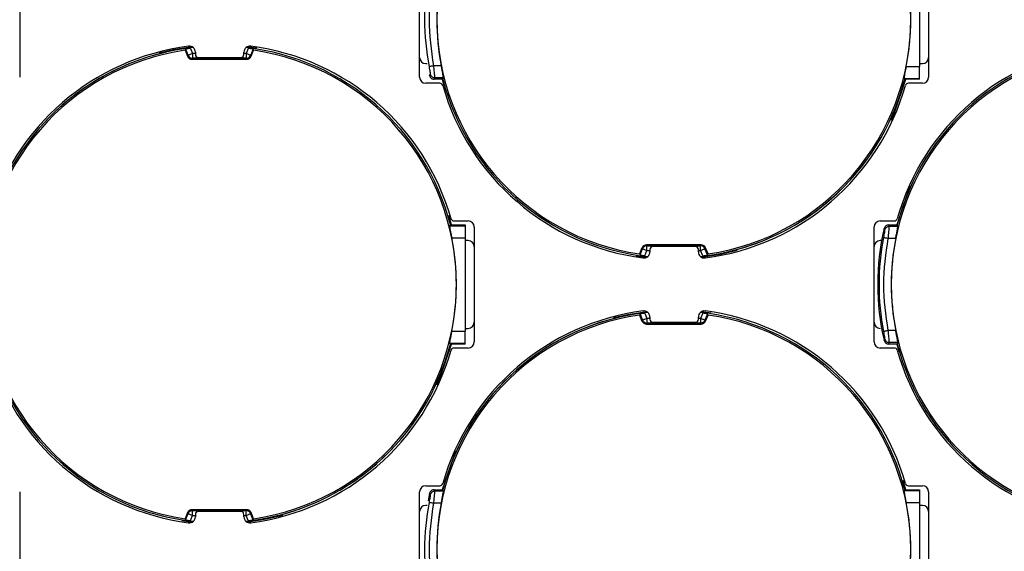
# Model space of a CAD drawing. Extents: x 7 to 113, y 1 to 88.
# Drawn here: x 53 to 55, y 38 to 39 of the extents above; entities that cross this region are included whole.
import ezdxf

# ---------------------------------------------------------------- set-up
doc = ezdxf.new("R2010")
doc.units = 0
doc.header["$MEASUREMENT"] = 0
doc.layers.add('OBJECT', color=7, linetype='CONTINUOUS')

msp = doc.modelspace()

# ---------------------------------------------------------------- linework, layer by layer
at = {"layer": 'OBJECT'}
for p, q in [((53.0459, 39.3753), (53.0459, 39.1853)), ((53.7059, 39.1853), (53.7059, 39.3753)), ((54.5459, 39.3753), (54.5459, 39.1853)), ((54.5309, 39.3575), (54.5309, 39.203)), ((53.3197, 39.2314), (53.3187, 39.2297)), ((53.3197, 39.2314), (53.3187, 39.2297)), ((53.3187, 39.2297), (53.3229, 39.2198)), ((53.3197, 39.2314), (53.3239, 39.2212)), ((53.3276, 39.2329), (53.3311, 39.2243)), ((53.4231, 39.2329), (53.4196, 39.2243)), ((53.4373, 39.233), (53.4209, 39.2352)), ((53.4311, 39.2314), (53.4268, 39.2212)), ((53.4278, 39.2198), (53.432, 39.2297)), ((53.432, 39.2297), (53.4311, 39.2314)), ((53.432, 39.2297), (53.4311, 39.2314)), ((53.3229, 39.2198), (53.3239, 39.2212)), ((53.3302, 39.2149), (53.3311, 39.2164)), ((53.3302, 39.2149), (53.4206, 39.2149)), ((53.3311, 39.2243), (53.3311, 39.2164)), ((53.3359, 39.2243), (53.3311, 39.2243)), ((53.4196, 39.2164), (53.3311, 39.2164)), ((53.3359, 39.2265), (53.3359, 39.2228)), ((53.3409, 39.2178), (53.4109, 39.2178)), ((53.4159, 39.2228), (53.4159, 39.2265)), ((53.4196, 39.2243), (53.4159, 39.2243)), ((53.4196, 39.2243), (53.4196, 39.2164)), ((53.4196, 39.2164), (53.4206, 39.2149)), ((53.4278, 39.2198), (53.4268, 39.2212)), ((53.7159, 39.2078), (53.7184, 39.2078)), ((53.7416, 39.204), (53.7292, 39.204)), ((54.5089, 39.203), (54.5309, 39.203)), ((54.5309, 39.2078), (54.5359, 39.2078)), ((54.5309, 39.1833), (54.5309, 39.203)), ((53.7224, 39.188), (53.7234, 39.1905)), ((53.7224, 39.188), (53.7234, 39.1905)), ((53.7301, 39.1818), (53.7311, 39.1844)), ((53.7442, 39.1818), (53.7301, 39.1818)), ((53.7451, 39.1844), (53.7311, 39.1844)), ((53.7433, 39.1818), (53.7466, 39.1701)), ((54.5054, 39.1833), (54.5066, 39.1818)), ((54.5054, 39.1833), (54.5309, 39.1833)), ((54.5054, 39.1833), (54.5066, 39.1818)), ((54.5309, 39.1818), (54.5066, 39.1818)), ((54.5309, 39.1818), (54.5309, 39.1833)), ((53.7392, 39.1753), (53.7159, 39.1753)), ((54.5359, 39.1753), (54.5125, 39.1753)), ((53.7584, 38.9412), (53.7542, 38.9565)), ((53.7566, 38.9412), (53.7554, 38.9397)), ((53.7566, 38.9412), (53.7554, 38.9397)), ((53.7554, 38.9397), (53.7809, 38.9397)), ((53.7566, 38.9412), (53.7809, 38.9412)), ((53.7625, 38.9478), (53.7859, 38.9478)), ((53.7809, 38.9412), (53.7809, 38.9397)), ((53.7809, 38.9397), (53.7809, 38.92)), ((53.7959, 38.9378), (53.7959, 38.7478)), ((54.4559, 38.7478), (54.4559, 38.9378)), ((54.4659, 38.9478), (54.4892, 38.9478)), ((54.4734, 38.9325), (54.4724, 38.9351)), ((54.4811, 38.9386), (54.4801, 38.9412)), ((54.4801, 38.9412), (54.4942, 38.9412)), ((54.4951, 38.9386), (54.4811, 38.9386)), ((53.7589, 38.92), (53.7809, 38.92)), ((53.7809, 38.92), (53.7809, 38.7655)), ((54.4916, 38.919), (54.4792, 38.919)), ((53.7859, 38.9153), (53.7809, 38.9153)), ((54.0729, 38.9033), (54.0687, 38.8933)), ((54.0729, 38.9033), (54.0739, 38.9018)), ((54.1706, 38.9081), (54.0802, 38.9081)), ((54.0811, 38.9066), (54.0802, 38.9081)), ((54.0811, 38.9066), (54.1696, 38.9066)), ((54.0811, 38.8988), (54.0811, 38.9066)), ((54.1609, 38.9053), (54.0909, 38.9053)), ((54.1706, 38.9081), (54.1696, 38.9066)), ((54.1696, 38.8988), (54.1696, 38.9066)), ((54.1768, 38.9018), (54.1778, 38.9033)), ((54.182, 38.8933), (54.1778, 38.9033)), ((54.4684, 38.9153), (54.4659, 38.9153)), ((54.0633, 38.8903), (54.0809, 38.8878)), ((54.0687, 38.8933), (54.0697, 38.8916)), ((54.0687, 38.8933), (54.0697, 38.8916)), ((54.0697, 38.8916), (54.0739, 38.9018)), ((54.0776, 38.8902), (54.0811, 38.8988)), ((54.0811, 38.8988), (54.0859, 38.8988)), ((54.0859, 38.9003), (54.0859, 38.8965)), ((54.1659, 38.8965), (54.1659, 38.9003)), ((54.1659, 38.8988), (54.1696, 38.8988)), ((54.1731, 38.8902), (54.1696, 38.8988)), ((54.1811, 38.8916), (54.1768, 38.9018)), ((54.1811, 38.8916), (54.182, 38.8933)), ((54.1811, 38.8916), (54.182, 38.8933)), ((54.0697, 38.7939), (54.0687, 38.7922)), ((54.0697, 38.7939), (54.0687, 38.7922)), ((54.0697, 38.7939), (54.0687, 38.7922)), ((54.0687, 38.7922), (54.0729, 38.7823)), ((54.0697, 38.7939), (54.0739, 38.7837)), ((54.0776, 38.7954), (54.0811, 38.7868)), ((54.0859, 38.789), (54.0859, 38.7853)), ((54.1659, 38.7853), (54.1659, 38.789)), ((54.1731, 38.7954), (54.1696, 38.7868)), ((54.1873, 38.7955), (54.1709, 38.7977)), ((54.1811, 38.7939), (54.1768, 38.7837)), ((54.1778, 38.7823), (54.182, 38.7922)), ((54.182, 38.7922), (54.1811, 38.7939)), ((54.182, 38.7922), (54.1811, 38.7939)), ((54.182, 38.7922), (54.1811, 38.7939)), ((54.0729, 38.7823), (54.0739, 38.7837)), ((54.0802, 38.7774), (54.0811, 38.7789)), ((54.0802, 38.7774), (54.1706, 38.7774)), ((54.0811, 38.7868), (54.0811, 38.7789)), ((54.0859, 38.7868), (54.0811, 38.7868)), ((54.1696, 38.7789), (54.0811, 38.7789)), ((54.0909, 38.7803), (54.1609, 38.7803)), ((54.1696, 38.7868), (54.1659, 38.7868)), ((54.1696, 38.7868), (54.1696, 38.7789)), ((54.1696, 38.7789), (54.1706, 38.7774)), ((54.1778, 38.7823), (54.1768, 38.7837)), ((53.7589, 38.7655), (53.7809, 38.7655)), ((53.7809, 38.7703), (53.7859, 38.7703)), ((53.7809, 38.7458), (53.7809, 38.7655)), ((54.4916, 38.7665), (54.4792, 38.7665)), ((53.7554, 38.7458), (53.7566, 38.7443)), ((53.7554, 38.7458), (53.7809, 38.7458)), ((53.7554, 38.7458), (53.7566, 38.7443)), ((53.7809, 38.7443), (53.7566, 38.7443)), ((53.7809, 38.7443), (53.7809, 38.7458)), ((54.4724, 38.7505), (54.4734, 38.753)), ((54.4801, 38.7443), (54.4811, 38.7469)), ((54.4942, 38.7443), (54.4801, 38.7443)), ((54.4951, 38.7469), (54.4811, 38.7469)), ((54.4933, 38.7443), (54.4966, 38.7326)), ((53.7859, 38.7378), (53.7625, 38.7378)), ((54.4892, 38.7378), (54.4659, 38.7378)), ((54.5084, 38.5037), (54.5042, 38.519)), ((53.0459, 38.5003), (53.0459, 38.3103)), ((53.7059, 38.3103), (53.7059, 38.5003)), ((53.7159, 38.5103), (53.7392, 38.5103)), ((53.7224, 38.4976), (53.7198, 38.4854)), ((53.7234, 38.495), (53.7224, 38.4976)), ((53.7234, 38.495), (53.7224, 38.4976)), ((53.7234, 38.495), (53.7224, 38.4976)), ((53.7311, 38.5011), (53.7301, 38.5037)), ((53.7301, 38.5037), (53.7442, 38.5037)), ((53.7451, 38.5011), (53.7311, 38.5011)), ((54.5066, 38.5037), (54.5054, 38.5022)), ((54.5066, 38.5037), (54.5054, 38.5022)), ((54.5066, 38.5037), (54.5054, 38.5022)), ((54.5054, 38.5022), (54.5309, 38.5022)), ((54.5066, 38.5037), (54.5309, 38.5037)), ((54.5125, 38.5103), (54.5359, 38.5103)), ((54.5309, 38.5037), (54.5309, 38.5022)), ((54.5309, 38.5022), (54.5309, 38.4825)), ((54.5459, 38.5003), (54.5459, 38.3103)), ((53.7416, 38.4815), (53.7292, 38.4815)), ((54.5089, 38.4825), (54.5309, 38.4825)), ((54.5309, 38.4825), (54.5309, 38.328)), ((53.3229, 38.4658), (53.3187, 38.4558)), ((53.3197, 38.4541), (53.3239, 38.4643)), ((53.3229, 38.4658), (53.3239, 38.4643)), ((53.4206, 38.4706), (53.3302, 38.4706)), ((53.3311, 38.4691), (53.3302, 38.4706)), ((53.3311, 38.4691), (53.4196, 38.4691)), ((53.3311, 38.4613), (53.3311, 38.4691)), ((53.4109, 38.4678), (53.3409, 38.4678)), ((53.4206, 38.4706), (53.4196, 38.4691)), ((53.4196, 38.4613), (53.4196, 38.4691)), ((53.4268, 38.4643), (53.4278, 38.4658)), ((53.4311, 38.4541), (53.4268, 38.4643)), ((53.432, 38.4558), (53.4278, 38.4658)), ((53.7184, 38.4778), (53.7159, 38.4778)), ((54.5359, 38.4778), (54.5309, 38.4778)), ((53.3133, 38.4528), (53.3309, 38.4503)), ((53.3187, 38.4558), (53.3197, 38.4541)), ((53.3187, 38.4558), (53.3197, 38.4541)), ((53.3276, 38.4527), (53.3311, 38.4613)), ((53.3311, 38.4613), (53.3359, 38.4613)), ((53.3359, 38.4628), (53.3359, 38.459)), ((53.4159, 38.459), (53.4159, 38.4628)), ((53.4159, 38.4613), (53.4196, 38.4613)), ((53.4231, 38.4527), (53.4196, 38.4613)), ((53.4311, 38.4541), (53.432, 38.4558)), ((53.4311, 38.4541), (53.432, 38.4558))]:
    msp.add_line(p, q, dxfattribs=at)
at = {"layer": 'OBJECT', "flags": 128}
for points in [[(53.3309, 39.2352), (53.2993, 39.2303), (53.2759, 39.2249)], [(53.3311, 39.2243), (53.3298, 39.2237), (53.3284, 39.2231), (53.3272, 39.2226), (53.3261, 39.2222), (53.3252, 39.2218), (53.3245, 39.2215), (53.3241, 39.2213), (53.3239, 39.2212)], [(53.3311, 39.2243), (53.3298, 39.2237), (53.3284, 39.2231), (53.3272, 39.2226), (53.3261, 39.2222), (53.3252, 39.2218), (53.3245, 39.2215), (53.3241, 39.2213), (53.3239, 39.2212)], [(53.4268, 39.2212), (53.4266, 39.2213), (53.4262, 39.2215), (53.4255, 39.2218), (53.4246, 39.2222), (53.4235, 39.2226), (53.4223, 39.2231), (53.421, 39.2237), (53.4196, 39.2243)], [(53.4268, 39.2212), (53.4266, 39.2213), (53.4262, 39.2215), (53.4255, 39.2218), (53.4246, 39.2222), (53.4235, 39.2226), (53.4223, 39.2231), (53.421, 39.2237), (53.4196, 39.2243)], [(54.4842, 39.1142), (54.4897, 39.1264), (54.5084, 39.1818)], [(54.5157, 39.005), (54.5121, 38.9967), (54.4933, 38.9412)], [(54.0739, 38.9018), (54.0741, 38.9017), (54.0745, 38.9015), (54.0752, 38.9012), (54.0761, 38.9009), (54.0772, 38.9004), (54.0784, 38.8999), (54.0798, 38.8994), (54.0811, 38.8988)], [(54.0739, 38.9018), (54.0741, 38.9017), (54.0745, 38.9015), (54.0752, 38.9012), (54.0761, 38.9009), (54.0772, 38.9004), (54.0784, 38.8999), (54.0798, 38.8994), (54.0811, 38.8988)], [(54.1696, 38.8988), (54.171, 38.8994), (54.1723, 38.8999), (54.1735, 38.9004), (54.1746, 38.9009), (54.1755, 38.9012), (54.1762, 38.9015), (54.1766, 38.9017), (54.1768, 38.9018)], [(54.1696, 38.8988), (54.171, 38.8994), (54.1723, 38.8999), (54.1735, 38.9004), (54.1746, 38.9009), (54.1755, 38.9012), (54.1762, 38.9015), (54.1766, 38.9017), (54.1768, 38.9018)], [(54.1709, 38.8878), (54.2024, 38.8928), (54.2299, 38.8992)], [(54.0809, 38.7977), (54.0493, 38.7928), (54.0259, 38.7874)], [(54.0811, 38.7868), (54.0798, 38.7862), (54.0784, 38.7856), (54.0772, 38.7851), (54.0761, 38.7847), (54.0752, 38.7843), (54.0745, 38.784), (54.0741, 38.7838), (54.0739, 38.7837)], [(54.0811, 38.7868), (54.0798, 38.7862), (54.0784, 38.7856), (54.0772, 38.7851), (54.0761, 38.7847), (54.0752, 38.7843), (54.0745, 38.784), (54.0741, 38.7838), (54.0739, 38.7837)], [(54.0811, 38.7868), (54.0798, 38.7862), (54.0784, 38.7856), (54.0772, 38.7851), (54.0761, 38.7847), (54.0752, 38.7843), (54.0745, 38.784), (54.0741, 38.7838), (54.0739, 38.7837)], [(54.1768, 38.7837), (54.1766, 38.7838), (54.1762, 38.784), (54.1755, 38.7843), (54.1746, 38.7847), (54.1735, 38.7851), (54.1723, 38.7856), (54.171, 38.7862), (54.1696, 38.7868)], [(54.1768, 38.7837), (54.1766, 38.7838), (54.1762, 38.784), (54.1755, 38.7843), (54.1746, 38.7847), (54.1735, 38.7851), (54.1723, 38.7856), (54.171, 38.7862), (54.1696, 38.7868)], [(54.1768, 38.7837), (54.1766, 38.7838), (54.1762, 38.784), (54.1755, 38.7843), (54.1746, 38.7847), (54.1735, 38.7851), (54.1723, 38.7856), (54.171, 38.7862), (54.1696, 38.7868)], [(53.7342, 38.6767), (53.7397, 38.6889), (53.7584, 38.7443)], [(53.7657, 38.5675), (53.7621, 38.5592), (53.7433, 38.5037)], [(53.3239, 38.4643), (53.3241, 38.4642), (53.3245, 38.464), (53.3252, 38.4637), (53.3261, 38.4634), (53.3272, 38.4629), (53.3284, 38.4624), (53.3298, 38.4619), (53.3311, 38.4613)], [(53.3239, 38.4643), (53.3241, 38.4642), (53.3245, 38.464), (53.3252, 38.4637), (53.3261, 38.4634), (53.3272, 38.4629), (53.3284, 38.4624), (53.3298, 38.4619), (53.3311, 38.4613)], [(53.4196, 38.4613), (53.421, 38.4619), (53.4223, 38.4624), (53.4235, 38.4629), (53.4246, 38.4634), (53.4255, 38.4637), (53.4262, 38.464), (53.4266, 38.4642), (53.4268, 38.4643)], [(53.4196, 38.4613), (53.421, 38.4619), (53.4223, 38.4624), (53.4235, 38.4629), (53.4246, 38.4634), (53.4255, 38.4637), (53.4262, 38.464), (53.4266, 38.4642), (53.4268, 38.4643)], [(53.4209, 38.4503), (53.4524, 38.4553), (53.4799, 38.4617)]]:
    msp.add_lwpolyline(points, dxfattribs=at)
at = {"layer": 'OBJECT'}
for radius in [4.1842, 4.1714, 4.168, 4.0863, 4.0845, 4.08, 4.025]:
    msp.add_circle((51.8759, 37.9678), radius, dxfattribs=at)
for centre, radius, start, end in [((51.8759, 37.9678), 4.8375, 15.0652, 164.9349), ((54.1254, 39.2803), 0.3911, 98.3284, 261.6716), ((54.1254, 39.2803), 0.3911, 278.3284, 81.6716), ((54.1254, 39.2803), 0.4113, 169.105, 190.895), ((54.1254, 39.2803), 0.3912, 348.6089, 11.3911), ((54.1254, 39.2803), 0.3912, 168.7605, 191.2395), ((53.3754, 38.8428), 0.3911, 98.3284, 261.6716), ((53.3759, 38.8428), 0.397, 97.4233, 164.1195), ((53.3754, 38.8428), 0.3937, 96.2673, 165.5225), ((53.3754, 38.8428), 0.3937, 97.1628, 165.5225), ((53.3259, 39.2265), 0.01, 0, 97.4233), ((53.4259, 39.2265), 0.01, 82.5767, 180), ((53.3754, 38.8428), 0.3937, 14.4775, 83.5998), ((53.3759, 38.8428), 0.397, 15.8805, 82.5767), ((53.3754, 38.8428), 0.3911, 278.3284, 81.6716), ((54.8754, 38.8428), 0.3911, 98.3284, 261.6716), ((54.8759, 38.8428), 0.397, 97.4233, 164.1195), ((54.8754, 38.8428), 0.3937, 96.2673, 165.5225), ((53.3302, 39.2228), 0.00789, 202.7968, 270.0841), ((53.3312, 39.2243), 0.00789, 202.6152, 269.8863), ((53.3409, 39.2228), 0.005, 180, 270), ((53.4109, 39.2228), 0.005, 270, 0), ((53.4196, 39.2243), 0.00789, 270.1141, 337.3855), ((53.4206, 39.2228), 0.00789, 269.9159, 337.2032), ((53.7159, 39.2178), 0.01, 180, 270), ((54.5359, 39.2178), 0.01, 270, 0), ((53.7159, 39.1853), 0.01, 180, 270), ((54.1254, 39.2803), 0.3937, 194.4775, 263.7327), ((54.1254, 39.2803), 0.3937, 276.4002, 345.5225), ((54.1254, 39.2803), 0.3937, 277.1628, 345.5225), ((54.5359, 39.1853), 0.01, 270, 0), ((53.7392, 39.1703), 0.005, 15.8805, 90), ((54.1259, 39.2803), 0.397, 195.8805, 262.5767), ((54.1259, 39.2803), 0.397, 277.4233, 344.1195), ((54.5125, 39.1703), 0.005, 90, 164.1195), ((53.7625, 38.9528), 0.005, 195.8805, 270), ((54.4892, 38.9528), 0.005, 270, 344.1195), ((53.7859, 38.9378), 0.01, 0, 90), ((54.4659, 38.9378), 0.01, 90, 180), ((54.8754, 38.8428), 0.4134, 167.0965, 192.9035), ((53.3754, 38.8428), 0.3912, 348.6089, 11.3911), ((54.8754, 38.8428), 0.4113, 169.105, 190.895), ((54.8754, 38.8428), 0.3912, 168.7605, 191.2395), ((53.7859, 38.9053), 0.01, 0, 90), ((54.0802, 38.9002), 0.00789, 89.9159, 157.2032), ((54.0812, 38.8988), 0.00789, 90.1134, 157.387), ((54.0909, 38.9003), 0.005, 90, 180), ((54.1609, 38.9003), 0.005, 0, 90), ((54.1696, 38.8988), 0.00789, 22.6136, 89.887), ((54.1706, 38.9002), 0.00789, 22.7968, 90.0841), ((54.4659, 38.9053), 0.01, 90, 180), ((54.0759, 38.8965), 0.01, 262.5767, 0), ((54.1759, 38.8965), 0.01, 180, 277.4233), ((54.1254, 38.4053), 0.3911, 98.3284, 261.6716), ((54.1259, 38.4053), 0.397, 97.4233, 164.1195), ((54.1254, 38.4053), 0.3937, 96.2673, 165.5225), ((54.1254, 38.4053), 0.3937, 97.1628, 165.5225), ((54.0759, 38.789), 0.01, 0, 97.4233), ((54.1759, 38.789), 0.01, 82.5767, 180), ((54.1254, 38.4053), 0.3937, 14.4775, 83.5998), ((54.1259, 38.4053), 0.397, 15.8805, 82.5767), ((54.1254, 38.4053), 0.3911, 278.3284, 81.6716), ((53.7859, 38.7803), 0.01, 270, 0), ((54.0802, 38.7853), 0.00789, 202.7968, 270.0841), ((54.0812, 38.7868), 0.00789, 202.6135, 269.8861), ((54.0909, 38.7853), 0.005, 180, 270), ((54.1609, 38.7853), 0.005, 270, 0), ((54.1696, 38.7868), 0.00789, 270.1135, 337.3859), ((54.1706, 38.7853), 0.00789, 269.9159, 337.2032), ((54.4659, 38.7803), 0.01, 180, 270), ((53.3754, 38.8428), 0.3937, 194.4775, 263.7327), ((53.3754, 38.8428), 0.3937, 276.4002, 345.5225), ((53.3754, 38.8428), 0.3937, 277.1628, 345.5225), ((53.7859, 38.7478), 0.01, 270, 0), ((54.4659, 38.7478), 0.01, 180, 270), ((54.8754, 38.8428), 0.3937, 194.4775, 263.7327), ((53.3759, 38.8428), 0.397, 195.8805, 262.5767), ((53.3759, 38.8428), 0.397, 277.4233, 344.1195), ((53.7625, 38.7328), 0.005, 90, 164.1195), ((54.4892, 38.7328), 0.005, 15.8805, 90), ((54.8759, 38.8428), 0.397, 195.8805, 262.5767), ((53.7392, 38.5153), 0.005, 270, 344.1195), ((54.5125, 38.5153), 0.005, 195.8805, 270), ((53.7159, 38.5003), 0.01, 90, 180), ((54.5359, 38.5003), 0.01, 0, 90), ((54.1254, 38.4053), 0.4113, 169.105, 190.895), ((54.1254, 38.4053), 0.3912, 168.7605, 191.2395), ((54.1254, 38.4053), 0.3912, 348.6089, 11.3911), ((53.3302, 38.4627), 0.00789, 89.9159, 157.2032), ((53.3312, 38.4613), 0.00789, 90.1137, 157.3857), ((53.3409, 38.4628), 0.005, 90, 180), ((53.4109, 38.4628), 0.005, 0, 90), ((53.4196, 38.4613), 0.00789, 22.6137, 89.8859), ((53.4206, 38.4627), 0.00789, 22.7968, 90.0841), ((53.7159, 38.4678), 0.01, 90, 180), ((54.5359, 38.4678), 0.01, 0, 90), ((53.3259, 38.459), 0.01, 262.5767, 0), ((53.4259, 38.459), 0.01, 180, 277.4233)]:
    msp.add_arc(centre, radius, start, end, dxfattribs=at)
for centre, start_param, end_param in [((54.1254, 38.9675), 1.142409, 1.147796), ((54.8754, 39.1555), 1.993797, 1.999183), ((54.8754, 38.53), 1.142409, 1.147796), ((54.1254, 38.718), 1.993797, 1.999183)]:
    msp.add_ellipse(centre, major_axis=(0, 0.5221), ratio=0.800731, start_param=start_param, end_param=end_param, dxfattribs=at)
for points in [[(53.7292, 39.204), (53.7256, 39.2294), (53.7183, 39.2803), (53.7256, 39.3311), (53.7292, 39.3565)], [(53.7292, 39.204), (53.7256, 39.2294), (53.7183, 39.2803), (53.7256, 39.3311), (53.7292, 39.3565)], [(54.4792, 38.7665), (54.4756, 38.7919), (54.4683, 38.8428), (54.4756, 38.8936), (54.4792, 38.919)], [(53.7292, 38.329), (53.7256, 38.3544), (53.7183, 38.4053), (53.7256, 38.4561), (53.7292, 38.4815)], [(53.7292, 38.329), (53.7256, 38.3544), (53.7183, 38.4053), (53.7256, 38.4561), (53.7292, 38.4815)], [(53.7292, 38.329), (53.7256, 38.3544), (53.7183, 38.4053), (53.7256, 38.4561), (53.7292, 38.4815)]]:
    msp.add_open_spline(points, degree=3, dxfattribs=at)
for points, knots in [([(53.3276, 39.2329), (53.3267, 39.2327), (53.3248, 39.2325), (53.3224, 39.2321), (53.3206, 39.2317), (53.3198, 39.2315), (53.3197, 39.2314), (53.3197, 39.2314)], [0, 0, 0, 0, 0.230257, 0.460754, 0.685098, 0.901802, 1, 1, 1, 1]), ([(53.3276, 39.2329), (53.3267, 39.2327), (53.3248, 39.2325), (53.3224, 39.2321), (53.3206, 39.2317), (53.3198, 39.2315), (53.3197, 39.2314), (53.3197, 39.2314)], [0, 0, 0, 0, 0.230257, 0.460754, 0.685098, 0.901802, 1, 1, 1, 1]), ([(53.4311, 39.2314), (53.4309, 39.2315), (53.4307, 39.2316), (53.4293, 39.2319), (53.4273, 39.2323), (53.4252, 39.2326), (53.4237, 39.2328), (53.4231, 39.2329)], [0, 0, 0, 0, 0.2123228, 0.4246038, 0.6383727, 0.8578313, 1, 1, 1, 1]), ([(53.4311, 39.2314), (53.4309, 39.2315), (53.4307, 39.2316), (53.4293, 39.2319), (53.4273, 39.2323), (53.4252, 39.2326), (53.4237, 39.2328), (53.4231, 39.2329)], [0, 0, 0, 0, 0.2123228, 0.4246038, 0.6383727, 0.8578313, 1, 1, 1, 1]), ([(53.7292, 39.204), (53.7282, 39.2038), (53.7263, 39.2034), (53.7238, 39.203), (53.722, 39.2026), (53.7216, 39.2026), (53.7215, 39.2025)], [0, 0, 0, 0, 0.249994, 0.499997, 0.750007, 1, 1, 1, 1]), ([(53.7292, 39.204), (53.7282, 39.2038), (53.7263, 39.2034), (53.7238, 39.203), (53.722, 39.2026), (53.7216, 39.2026), (53.7215, 39.2025)], [0, 0, 0, 0, 0.249994, 0.499997, 0.750007, 1, 1, 1, 1]), ([(53.7215, 39.2025), (53.7218, 39.201), (53.7223, 39.1981), (53.723, 39.1943), (53.7234, 39.1914), (53.7234, 39.1908), (53.7234, 39.1905)], [0, 0, 0, 0, 0.253138, 0.503648, 0.75311, 1, 1, 1, 1]), ([(53.7215, 39.2025), (53.7218, 39.201), (53.7223, 39.1981), (53.723, 39.1943), (53.7234, 39.1914), (53.7234, 39.1908), (53.7234, 39.1905)], [0, 0, 0, 0, 0.253138, 0.503648, 0.75311, 1, 1, 1, 1]), ([(53.7311, 39.1844), (53.7311, 39.1849), (53.7311, 39.1858), (53.7307, 39.1902), (53.7302, 39.1952), (53.7297, 39.1998), (53.7294, 39.2026), (53.7292, 39.204)], [0, 0, 0, 0, 0.243522, 0.500745, 0.717181, 0.850383, 1, 1, 1, 1]), ([(53.7311, 39.1844), (53.7311, 39.1849), (53.7311, 39.1858), (53.7307, 39.1902), (53.7302, 39.1952), (53.7297, 39.1998), (53.7294, 39.2026), (53.7292, 39.204)], [0, 0, 0, 0, 0.243522, 0.500745, 0.717181, 0.850383, 1, 1, 1, 1]), ([(53.7451, 39.1844), (53.7451, 39.1848), (53.7451, 39.1856), (53.7445, 39.1893), (53.7435, 39.1945), (53.7425, 39.1997), (53.7419, 39.2029), (53.7416, 39.204)], [0, 0, 0, 0, 0.219354, 0.438627, 0.660334, 0.887771, 1, 1, 1, 1]), ([(53.7451, 39.1844), (53.7451, 39.1848), (53.7451, 39.1856), (53.7445, 39.1893), (53.7435, 39.1945), (53.7425, 39.1997), (53.7419, 39.2029), (53.7416, 39.204)], [0, 0, 0, 0, 0.219354, 0.438627, 0.660334, 0.887771, 1, 1, 1, 1]), ([(54.5089, 39.203), (54.5084, 39.2008), (54.5075, 39.1963), (54.5063, 39.1903), (54.5055, 39.1859), (54.5053, 39.1838), (54.5054, 39.1834), (54.5054, 39.1833)], [0, 0, 0, 0, 0.227691, 0.455467, 0.680544, 0.899725, 1, 1, 1, 1]), ([(54.5089, 39.203), (54.5084, 39.2008), (54.5075, 39.1963), (54.5063, 39.1903), (54.5055, 39.1859), (54.5053, 39.1838), (54.5054, 39.1834), (54.5054, 39.1833)], [0, 0, 0, 0, 0.227691, 0.455467, 0.680544, 0.899725, 1, 1, 1, 1]), ([(53.7224, 39.188), (53.7227, 39.1871), (53.7233, 39.1854), (53.7251, 39.1834), (53.7274, 39.1821), (53.7292, 39.1819), (53.7301, 39.1818)], [0, 0, 0, 0, 0.251371, 0.502766, 0.753751, 1, 1, 1, 1]), ([(53.7224, 39.188), (53.7227, 39.1871), (53.7233, 39.1854), (53.7251, 39.1834), (53.7274, 39.1821), (53.7292, 39.1819), (53.7301, 39.1818)], [0, 0, 0, 0, 0.251371, 0.502766, 0.753751, 1, 1, 1, 1]), ([(53.7234, 39.1905), (53.7237, 39.1896), (53.7244, 39.1877), (53.7264, 39.1858), (53.7287, 39.1846), (53.7303, 39.1845), (53.7311, 39.1844)], [0, 0, 0, 0, 0.279714, 0.559445, 0.779718, 1, 1, 1, 1]), ([(53.7234, 39.1905), (53.7237, 39.1896), (53.7244, 39.1877), (53.7264, 39.1858), (53.7287, 39.1846), (53.7303, 39.1845), (53.7311, 39.1844)], [0, 0, 0, 0, 0.279714, 0.559445, 0.779718, 1, 1, 1, 1]), ([(53.7554, 38.9397), (53.7554, 38.9394), (53.7553, 38.9387), (53.7559, 38.9352), (53.7568, 38.9302), (53.7579, 38.9249), (53.7586, 38.9214), (53.7589, 38.92)], [0, 0, 0, 0, 0.213951, 0.427837, 0.643849, 0.865483, 1, 1, 1, 1]), ([(53.7554, 38.9397), (53.7554, 38.9394), (53.7553, 38.9387), (53.7559, 38.9352), (53.7568, 38.9302), (53.7579, 38.9249), (53.7586, 38.9214), (53.7589, 38.92)], [0, 0, 0, 0, 0.213951, 0.427837, 0.643849, 0.865483, 1, 1, 1, 1]), ([(54.4801, 38.9412), (54.4792, 38.9411), (54.4774, 38.9409), (54.4751, 38.9396), (54.4733, 38.9376), (54.4727, 38.9359), (54.4724, 38.9351)], [0, 0, 0, 0, 0.250046, 0.500099, 0.750429, 1, 1, 1, 1]), ([(54.4811, 38.9386), (54.4801, 38.9385), (54.4781, 38.9383), (54.4757, 38.9367), (54.4741, 38.9347), (54.4736, 38.9332), (54.4734, 38.9325)], [0, 0, 0, 0, 0.27972, 0.559448, 0.77972, 1, 1, 1, 1]), ([(54.4792, 38.919), (54.4794, 38.9205), (54.4797, 38.9232), (54.4802, 38.9278), (54.4807, 38.9328), (54.4811, 38.9372), (54.4811, 38.9382), (54.4811, 38.9386)], [0, 0, 0, 0, 0.149622, 0.28282, 0.499246, 0.756478, 1, 1, 1, 1]), ([(54.4916, 38.919), (54.4921, 38.9213), (54.493, 38.9258), (54.4941, 38.9317), (54.4949, 38.9362), (54.4952, 38.9382), (54.4951, 38.9385), (54.4951, 38.9386)], [0, 0, 0, 0, 0.2328555, 0.465796, 0.6960445, 0.9204017, 1, 1, 1, 1]), ([(54.4734, 38.9325), (54.4734, 38.9322), (54.4734, 38.9317), (54.473, 38.9287), (54.4723, 38.925), (54.4718, 38.922), (54.4715, 38.9205)], [0, 0, 0, 0, 0.246923, 0.496356, 0.746888, 1, 1, 1, 1]), ([(54.4715, 38.9205), (54.4716, 38.9205), (54.472, 38.9204), (54.4738, 38.9201), (54.4763, 38.9196), (54.4782, 38.9192), (54.4792, 38.919)], [0, 0, 0, 0, 0.249995, 0.499999, 0.750003, 1, 1, 1, 1]), ([(54.0697, 38.8916), (54.0698, 38.8916), (54.07, 38.8914), (54.0714, 38.8911), (54.0734, 38.8908), (54.0756, 38.8904), (54.077, 38.8903), (54.0776, 38.8902)], [0, 0, 0, 0, 0.212322, 0.424604, 0.638373, 0.857831, 1, 1, 1, 1]), ([(54.0697, 38.8916), (54.0698, 38.8916), (54.07, 38.8914), (54.0714, 38.8911), (54.0734, 38.8908), (54.0756, 38.8904), (54.077, 38.8903), (54.0776, 38.8902)], [0, 0, 0, 0, 0.212322, 0.424604, 0.638373, 0.857831, 1, 1, 1, 1]), ([(54.1731, 38.8902), (54.1741, 38.8903), (54.1759, 38.8905), (54.1783, 38.8909), (54.1801, 38.8913), (54.1809, 38.8915), (54.181, 38.8916), (54.1811, 38.8916)], [0, 0, 0, 0, 0.230257, 0.460754, 0.685098, 0.901802, 1, 1, 1, 1]), ([(54.1731, 38.8902), (54.1741, 38.8903), (54.1759, 38.8905), (54.1783, 38.8909), (54.1801, 38.8913), (54.1809, 38.8915), (54.181, 38.8916), (54.1811, 38.8916)], [0, 0, 0, 0, 0.230257, 0.460754, 0.685098, 0.901802, 1, 1, 1, 1]), ([(54.0776, 38.7954), (54.0767, 38.7952), (54.0748, 38.795), (54.0724, 38.7946), (54.0706, 38.7942), (54.0698, 38.794), (54.0697, 38.7939), (54.0697, 38.7939)], [0, 0, 0, 0, 0.230259, 0.460747, 0.685092, 0.901802, 1, 1, 1, 1]), ([(54.0776, 38.7954), (54.0767, 38.7952), (54.0748, 38.795), (54.0724, 38.7946), (54.0706, 38.7942), (54.0698, 38.794), (54.0697, 38.7939), (54.0697, 38.7939)], [0, 0, 0, 0, 0.230259, 0.460747, 0.685092, 0.901802, 1, 1, 1, 1]), ([(54.0776, 38.7954), (54.0767, 38.7952), (54.0748, 38.795), (54.0724, 38.7946), (54.0706, 38.7942), (54.0698, 38.794), (54.0697, 38.7939), (54.0697, 38.7939)], [0, 0, 0, 0, 0.230259, 0.460747, 0.685092, 0.901802, 1, 1, 1, 1]), ([(54.1811, 38.7939), (54.1809, 38.794), (54.1807, 38.7941), (54.1793, 38.7944), (54.1773, 38.7948), (54.1752, 38.7951), (54.1737, 38.7953), (54.1731, 38.7954)], [0, 0, 0, 0, 0.212324, 0.424605, 0.638374, 0.857832, 1, 1, 1, 1]), ([(54.1811, 38.7939), (54.1809, 38.794), (54.1807, 38.7941), (54.1793, 38.7944), (54.1773, 38.7948), (54.1752, 38.7951), (54.1737, 38.7953), (54.1731, 38.7954)], [0, 0, 0, 0, 0.212324, 0.424605, 0.638374, 0.857832, 1, 1, 1, 1]), ([(54.1811, 38.7939), (54.1809, 38.794), (54.1807, 38.7941), (54.1793, 38.7944), (54.1773, 38.7948), (54.1752, 38.7951), (54.1737, 38.7953), (54.1731, 38.7954)], [0, 0, 0, 0, 0.212324, 0.424605, 0.638374, 0.857832, 1, 1, 1, 1]), ([(53.7589, 38.7655), (53.7584, 38.7633), (53.7575, 38.7588), (53.7563, 38.7528), (53.7555, 38.7484), (53.7553, 38.7463), (53.7554, 38.7459), (53.7554, 38.7458)], [0, 0, 0, 0, 0.22769, 0.455467, 0.680544, 0.899725, 1, 1, 1, 1]), ([(53.7589, 38.7655), (53.7584, 38.7633), (53.7575, 38.7588), (53.7563, 38.7528), (53.7555, 38.7484), (53.7553, 38.7463), (53.7554, 38.7459), (53.7554, 38.7458)], [0, 0, 0, 0, 0.22769, 0.455467, 0.680544, 0.899725, 1, 1, 1, 1]), ([(54.4792, 38.7665), (54.4782, 38.7663), (54.4763, 38.7659), (54.4738, 38.7655), (54.472, 38.7651), (54.4716, 38.7651), (54.4715, 38.765)], [0, 0, 0, 0, 0.249996, 0.5, 0.750005, 1, 1, 1, 1]), ([(54.4715, 38.765), (54.4718, 38.7635), (54.4723, 38.7606), (54.473, 38.7568), (54.4734, 38.7539), (54.4734, 38.7533), (54.4734, 38.753)], [0, 0, 0, 0, 0.2531331, 0.5036469, 0.7531093, 1, 1, 1, 1]), ([(54.4811, 38.7469), (54.4811, 38.7474), (54.4811, 38.7483), (54.4807, 38.7527), (54.4802, 38.7577), (54.4797, 38.7623), (54.4794, 38.7651), (54.4792, 38.7665)], [0, 0, 0, 0, 0.243522, 0.500744, 0.71718, 0.850381, 1, 1, 1, 1]), ([(54.4951, 38.7469), (54.4951, 38.7473), (54.4951, 38.7481), (54.4945, 38.7518), (54.4935, 38.757), (54.4925, 38.7622), (54.4919, 38.7654), (54.4916, 38.7665)], [0, 0, 0, 0, 0.219353, 0.438626, 0.660332, 0.887768, 1, 1, 1, 1]), ([(54.4724, 38.7505), (54.4727, 38.7496), (54.4733, 38.7479), (54.4751, 38.7459), (54.4774, 38.7446), (54.4792, 38.7444), (54.4801, 38.7443)], [0, 0, 0, 0, 0.251375, 0.502772, 0.753761, 1, 1, 1, 1]), ([(54.4734, 38.753), (54.4737, 38.7521), (54.4744, 38.7502), (54.4764, 38.7483), (54.4787, 38.7471), (54.4803, 38.747), (54.4811, 38.7469)], [0, 0, 0, 0, 0.279713, 0.559447, 0.779706, 1, 1, 1, 1]), ([(53.7301, 38.5037), (53.7292, 38.5036), (53.7274, 38.5034), (53.7251, 38.5021), (53.7233, 38.5001), (53.7227, 38.4984), (53.7224, 38.4976)], [0, 0, 0, 0, 0.250046, 0.500094, 0.750437, 1, 1, 1, 1]), ([(53.7301, 38.5037), (53.7292, 38.5036), (53.7274, 38.5034), (53.7251, 38.5021), (53.7233, 38.5001), (53.7227, 38.4984), (53.7224, 38.4976)], [0, 0, 0, 0, 0.250046, 0.500094, 0.750437, 1, 1, 1, 1]), ([(53.7301, 38.5037), (53.7292, 38.5036), (53.7274, 38.5034), (53.7251, 38.5021), (53.7233, 38.5001), (53.7227, 38.4984), (53.7224, 38.4976)], [0, 0, 0, 0, 0.250046, 0.500094, 0.750437, 1, 1, 1, 1]), ([(53.7311, 38.5011), (53.7301, 38.501), (53.7281, 38.5008), (53.7257, 38.4992), (53.7241, 38.4972), (53.7236, 38.4957), (53.7234, 38.495)], [0, 0, 0, 0, 0.279722, 0.55944, 0.779722, 1, 1, 1, 1]), ([(53.7311, 38.5011), (53.7301, 38.501), (53.7281, 38.5008), (53.7257, 38.4992), (53.7241, 38.4972), (53.7236, 38.4957), (53.7234, 38.495)], [0, 0, 0, 0, 0.279722, 0.55944, 0.779722, 1, 1, 1, 1]), ([(53.7311, 38.5011), (53.7301, 38.501), (53.7281, 38.5008), (53.7257, 38.4992), (53.7241, 38.4972), (53.7236, 38.4957), (53.7234, 38.495)], [0, 0, 0, 0, 0.279722, 0.55944, 0.779722, 1, 1, 1, 1]), ([(53.7292, 38.4815), (53.7294, 38.483), (53.7297, 38.4857), (53.7302, 38.4903), (53.7307, 38.4953), (53.7311, 38.4997), (53.7311, 38.5007), (53.7311, 38.5011)], [0, 0, 0, 0, 0.1496188, 0.2828205, 0.4992447, 0.7564782, 1, 1, 1, 1]), ([(53.7292, 38.4815), (53.7294, 38.483), (53.7297, 38.4857), (53.7302, 38.4903), (53.7307, 38.4953), (53.7311, 38.4997), (53.7311, 38.5007), (53.7311, 38.5011)], [0, 0, 0, 0, 0.1496188, 0.2828205, 0.4992447, 0.7564782, 1, 1, 1, 1]), ([(53.7292, 38.4815), (53.7294, 38.483), (53.7297, 38.4857), (53.7302, 38.4903), (53.7307, 38.4953), (53.7311, 38.4997), (53.7311, 38.5007), (53.7311, 38.5011)], [0, 0, 0, 0, 0.1496188, 0.2828205, 0.4992447, 0.7564782, 1, 1, 1, 1]), ([(53.7416, 38.4815), (53.7421, 38.4838), (53.743, 38.4883), (53.7441, 38.4942), (53.7449, 38.4987), (53.7452, 38.5007), (53.7451, 38.501), (53.7451, 38.5011)], [0, 0, 0, 0, 0.232854, 0.465795, 0.696044, 0.920402, 1, 1, 1, 1]), ([(53.7416, 38.4815), (53.7421, 38.4838), (53.743, 38.4883), (53.7441, 38.4942), (53.7449, 38.4987), (53.7452, 38.5007), (53.7451, 38.501), (53.7451, 38.5011)], [0, 0, 0, 0, 0.232854, 0.465795, 0.696044, 0.920402, 1, 1, 1, 1]), ([(53.7416, 38.4815), (53.7421, 38.4838), (53.743, 38.4883), (53.7441, 38.4942), (53.7449, 38.4987), (53.7452, 38.5007), (53.7451, 38.501), (53.7451, 38.5011)], [0, 0, 0, 0, 0.232854, 0.465795, 0.696044, 0.920402, 1, 1, 1, 1]), ([(54.5054, 38.5022), (54.5054, 38.5019), (54.5053, 38.5012), (54.5059, 38.4977), (54.5068, 38.4927), (54.5079, 38.4874), (54.5086, 38.4839), (54.5089, 38.4825)], [0, 0, 0, 0, 0.213951, 0.427837, 0.643848, 0.865483, 1, 1, 1, 1]), ([(54.5054, 38.5022), (54.5054, 38.5019), (54.5053, 38.5012), (54.5059, 38.4977), (54.5068, 38.4927), (54.5079, 38.4874), (54.5086, 38.4839), (54.5089, 38.4825)], [0, 0, 0, 0, 0.213951, 0.427837, 0.643848, 0.865483, 1, 1, 1, 1]), ([(54.5054, 38.5022), (54.5054, 38.5019), (54.5053, 38.5012), (54.5059, 38.4977), (54.5068, 38.4927), (54.5079, 38.4874), (54.5086, 38.4839), (54.5089, 38.4825)], [0, 0, 0, 0, 0.213951, 0.427837, 0.643848, 0.865483, 1, 1, 1, 1]), ([(53.7234, 38.495), (53.7234, 38.4947), (53.7234, 38.4942), (53.723, 38.4912), (53.7223, 38.4875), (53.7218, 38.4845), (53.7215, 38.483)], [0, 0, 0, 0, 0.246923, 0.496357, 0.74689, 1, 1, 1, 1]), ([(53.7234, 38.495), (53.7234, 38.4947), (53.7234, 38.4942), (53.723, 38.4912), (53.7223, 38.4875), (53.7218, 38.4845), (53.7215, 38.483)], [0, 0, 0, 0, 0.246923, 0.496357, 0.74689, 1, 1, 1, 1]), ([(53.7234, 38.495), (53.7234, 38.4947), (53.7234, 38.4942), (53.723, 38.4912), (53.7223, 38.4875), (53.7218, 38.4845), (53.7215, 38.483)], [0, 0, 0, 0, 0.246923, 0.496357, 0.74689, 1, 1, 1, 1]), ([(53.7215, 38.483), (53.7216, 38.483), (53.722, 38.4829), (53.7238, 38.4826), (53.7263, 38.4821), (53.7282, 38.4817), (53.7292, 38.4815)], [0, 0, 0, 0, 0.249993, 0.500003, 0.750005, 1, 1, 1, 1]), ([(53.7215, 38.483), (53.7216, 38.483), (53.722, 38.4829), (53.7238, 38.4826), (53.7263, 38.4821), (53.7282, 38.4817), (53.7292, 38.4815)], [0, 0, 0, 0, 0.249993, 0.500003, 0.750005, 1, 1, 1, 1]), ([(53.7215, 38.483), (53.7216, 38.483), (53.722, 38.4829), (53.7238, 38.4826), (53.7263, 38.4821), (53.7282, 38.4817), (53.7292, 38.4815)], [0, 0, 0, 0, 0.249993, 0.500003, 0.750005, 1, 1, 1, 1]), ([(53.3197, 38.4541), (53.3198, 38.4541), (53.32, 38.4539), (53.3214, 38.4536), (53.3234, 38.4533), (53.3256, 38.4529), (53.327, 38.4528), (53.3276, 38.4527)], [0, 0, 0, 0, 0.212324, 0.424605, 0.638363, 0.857832, 1, 1, 1, 1]), ([(53.3197, 38.4541), (53.3198, 38.4541), (53.32, 38.4539), (53.3214, 38.4536), (53.3234, 38.4533), (53.3256, 38.4529), (53.327, 38.4528), (53.3276, 38.4527)], [0, 0, 0, 0, 0.212324, 0.424605, 0.638363, 0.857832, 1, 1, 1, 1]), ([(53.4231, 38.4527), (53.4241, 38.4528), (53.4259, 38.453), (53.4283, 38.4534), (53.4301, 38.4538), (53.4309, 38.454), (53.431, 38.4541), (53.4311, 38.4541)], [0, 0, 0, 0, 0.23026, 0.460748, 0.685094, 0.9018, 1, 1, 1, 1]), ([(53.4231, 38.4527), (53.4241, 38.4528), (53.4259, 38.453), (53.4283, 38.4534), (53.4301, 38.4538), (53.4309, 38.454), (53.431, 38.4541), (53.4311, 38.4541)], [0, 0, 0, 0, 0.23026, 0.460748, 0.685094, 0.9018, 1, 1, 1, 1])]:
    msp.add_open_spline(points, degree=3, knots=knots, dxfattribs=at)

doc.saveas('drawing.dxf')
